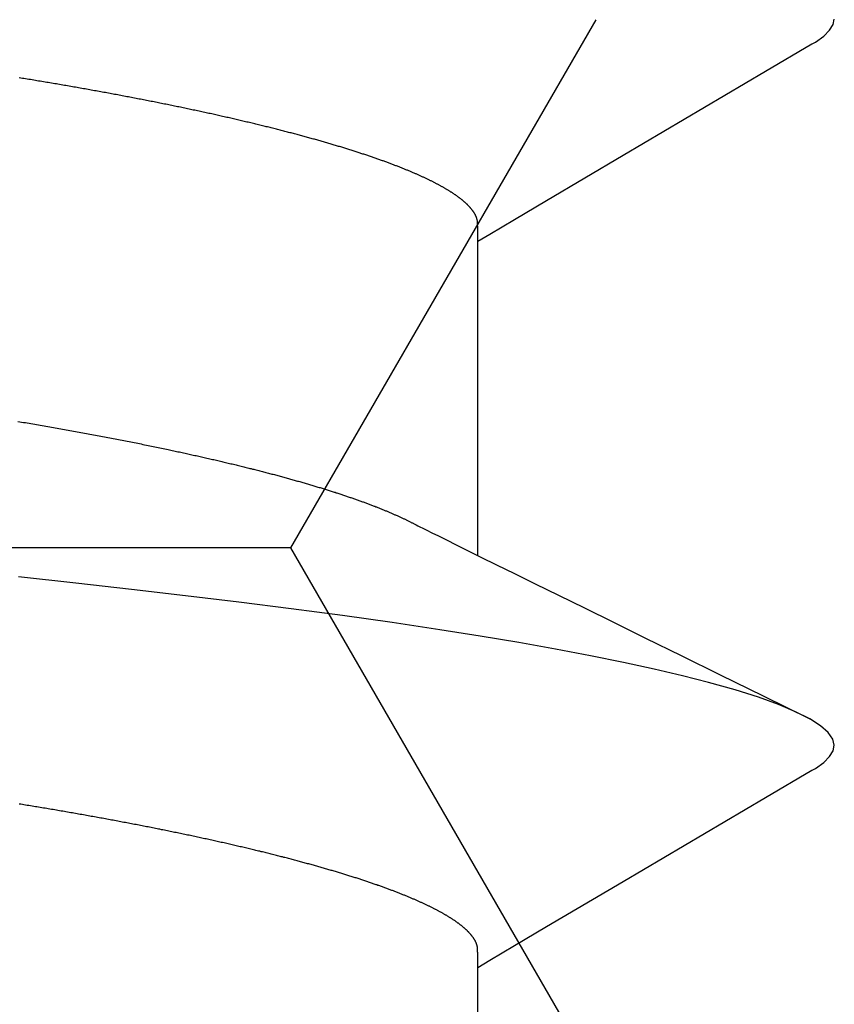
# Model space of a CAD drawing. Units: millimetres. Extents: x -3 to 1881, y -2333 to -50.
# Drawn here: x 26 to 28, y -2234 to -2232 of the extents above; entities that cross this region are included whole.
import ezdxf

# ---------------------------------------------------------------- set-up
doc = ezdxf.new("R2010")
doc.units = ezdxf.units.MM
doc.layers.add('CrossSectionsAccess', color=2, linetype='Continuous')
doc.layers.add('CrossSectionsProfils', color=7, linetype='Continuous')

# ---------------------------------------------------------------- blocks, each defined once
blk = doc.blocks.new('902_6605_5', base_point=(3953.5543, 1728.5588))
at = {"layer": 'CrossSectionsAccess', "color": 146, "true_color": 0x005f7f}
for p, q in [((3955.553, 1679.0512), (3955.553, 1678.4076)), ((3955.553, 1677.5627), (3955.553, 1676.9191))]:
    blk.add_line(p, q, dxfattribs=at)
at = {"layer": 'CrossSectionsAccess', "color": 146, "true_color": 0x005f7f, "flags": 128}
for points in [[(3955.553, 1678.4076), (3955.553, 1678.4076), (3955.5529, 1678.4029), (3955.5529, 1678.3986), (3955.5528, 1678.3946), (3955.5528, 1678.391), (3955.5527, 1678.3876), (3955.5527, 1678.3845), (3955.5526, 1678.3817), (3955.5525, 1678.3791), (3955.5525, 1678.3768), (3955.5524, 1678.3747), (3955.5523, 1678.3728), (3955.5522, 1678.3711), (3955.5522, 1678.3696), (3955.5521, 1678.3682), (3955.552, 1678.367), (3955.5519, 1678.3659), (3955.5518, 1678.365), (3955.5516, 1678.3641), (3955.5515, 1678.3633), (3955.5514, 1678.3626), (3955.5512, 1678.362), (3955.5511, 1678.3614), (3955.5509, 1678.3609), (3955.5508, 1678.3603), (3955.5506, 1678.3598), (3955.5504, 1678.3592), (3955.5502, 1678.3587), (3955.55, 1678.3581), (3955.5498, 1678.3576), (3955.5495, 1678.357), (3955.5493, 1678.3565), (3955.5491, 1678.3559), (3955.5488, 1678.3553), (3955.5485, 1678.3548), (3955.5483, 1678.3542), (3955.548, 1678.3537), (3955.5477, 1678.3531), (3955.5474, 1678.3526), (3955.5471, 1678.352), (3955.5468, 1678.3514), (3955.5464, 1678.3509), (3955.5461, 1678.3503), (3955.5458, 1678.3498), (3955.5454, 1678.3492), (3955.5451, 1678.3486), (3955.5447, 1678.3481), (3955.5443, 1678.3475), (3955.544, 1678.3469), (3955.5436, 1678.3464), (3955.5432, 1678.3458), (3955.5428, 1678.3452), (3955.5423, 1678.3447), (3955.5419, 1678.3441), (3955.5415, 1678.3435), (3955.5411, 1678.3429), (3955.5406, 1678.3424), (3955.5402, 1678.3418), (3955.5397, 1678.3412), (3955.5392, 1678.3406), (3955.5388, 1678.3401), (3955.5383, 1678.3395), (3955.5378, 1678.3389), (3955.5373, 1678.3383), (3955.5368, 1678.3378), (3955.5363, 1678.3372), (3955.5357, 1678.3366), (3955.5352, 1678.336), (3955.5347, 1678.3355), (3955.5341, 1678.3349), (3955.5336, 1678.3343), (3955.533, 1678.3337), (3955.5324, 1678.3331), (3955.5318, 1678.3325), (3955.5313, 1678.332), (3955.5307, 1678.3314), (3955.53, 1678.3308), (3955.5294, 1678.3302), (3955.5288, 1678.3296), (3955.5282, 1678.329), (3955.5275, 1678.3284), (3955.5269, 1678.3278), (3955.5262, 1678.3272), (3955.5255, 1678.3266), (3955.5249, 1678.3261), (3955.5242, 1678.3255), (3955.5235, 1678.3249), (3955.5228, 1678.3243), (3955.5221, 1678.3237), (3955.5214, 1678.3231), (3955.5206, 1678.3225), (3955.5199, 1678.3219), (3955.5192, 1678.3213), (3955.5184, 1678.3207), (3955.5177, 1678.3201), (3955.5169, 1678.3195), (3955.5161, 1678.3189), (3955.5161, 1678.3189), (3955.5153, 1678.3183), (3955.5145, 1678.3177), (3955.5137, 1678.3171), (3955.5129, 1678.3165), (3955.5121, 1678.3159), (3955.5113, 1678.3153), (3955.5104, 1678.3147), (3955.5096, 1678.3141), (3955.5087, 1678.3135), (3955.5079, 1678.3129), (3955.507, 1678.3123), (3955.5061, 1678.3117), (3955.5052, 1678.311), (3955.5043, 1678.3104), (3955.5034, 1678.3098), (3955.5025, 1678.3092), (3955.5016, 1678.3086), (3955.5007, 1678.308), (3955.4997, 1678.3074), (3955.4988, 1678.3068), (3955.4978, 1678.3062), (3955.4969, 1678.3056), (3955.4959, 1678.305), (3955.4949, 1678.3043), (3955.4939, 1678.3037), (3955.493, 1678.3031), (3955.492, 1678.3025), (3955.491, 1678.3019), (3955.49, 1678.3013), (3955.489, 1678.3007), (3955.4879, 1678.3001), (3955.4869, 1678.2995), (3955.4859, 1678.2989), (3955.4848, 1678.2983), (3955.4838, 1678.2977), (3955.4827, 1678.2971), (3955.4816, 1678.2964), (3955.4805, 1678.2958), (3955.4795, 1678.2952), (3955.4784, 1678.2946), (3955.4773, 1678.294), (3955.4762, 1678.2934), (3955.475, 1678.2928), (3955.4739, 1678.2922), (3955.4728, 1678.2916), (3955.4716, 1678.2909), (3955.4705, 1678.2903), (3955.4693, 1678.2897), (3955.4682, 1678.2891), (3955.467, 1678.2885), (3955.4658, 1678.2879), (3955.4646, 1678.2872), (3955.4634, 1678.2866), (3955.4622, 1678.286), (3955.461, 1678.2854), (3955.4597, 1678.2848), (3955.4585, 1678.2842), (3955.4573, 1678.2835), (3955.456, 1678.2829), (3955.4547, 1678.2823), (3955.4535, 1678.2817), (3955.4522, 1678.2811), (3955.4509, 1678.2804), (3955.4496, 1678.2798), (3955.4483, 1678.2792), (3955.447, 1678.2786), (3955.4457, 1678.278), (3955.4444, 1678.2773), (3955.4431, 1678.2767), (3955.4417, 1678.2761), (3955.4404, 1678.2755), (3955.439, 1678.2748), (3955.439, 1678.2748), (3955.4377, 1678.2742), (3955.4363, 1678.2736), (3955.4349, 1678.273), (3955.4335, 1678.2723), (3955.4321, 1678.2717), (3955.4307, 1678.2711), (3955.4293, 1678.2705), (3955.4279, 1678.2698), (3955.4264, 1678.2692), (3955.425, 1678.2686), (3955.4235, 1678.2679), (3955.4221, 1678.2673), (3955.4206, 1678.2667), (3955.4192, 1678.2661), (3955.4177, 1678.2654), (3955.4162, 1678.2648), (3955.4147, 1678.2642), (3955.4132, 1678.2635), (3955.4117, 1678.2629), (3955.4102, 1678.2623), (3955.4086, 1678.2616), (3955.4071, 1678.261), (3955.4056, 1678.2604), (3955.404, 1678.2598), (3955.404, 1678.2598), (3955.4025, 1678.2591), (3955.4009, 1678.2585), (3955.3993, 1678.2579), (3955.3977, 1678.2572), (3955.3961, 1678.2566), (3955.3945, 1678.256), (3955.3929, 1678.2553), (3955.3913, 1678.2547), (3955.3897, 1678.2541), (3955.3881, 1678.2534), (3955.3864, 1678.2528), (3955.3848, 1678.2521), (3955.3831, 1678.2515), (3955.3815, 1678.2509), (3955.3798, 1678.2502), (3955.3781, 1678.2496), (3955.3764, 1678.249), (3955.3747, 1678.2483), (3955.373, 1678.2477), (3955.3713, 1678.2471), (3955.3696, 1678.2464), (3955.3679, 1678.2458), (3955.3661, 1678.2452), (3955.3644, 1678.2445), (3955.3644, 1678.2445), (3955.3626, 1678.2439), (3955.3608, 1678.2432), (3955.359, 1678.2426), (3955.3572, 1678.2419), (3955.3554, 1678.2413), (3955.3536, 1678.2406), (3955.3517, 1678.24), (3955.3499, 1678.2393), (3955.348, 1678.2387), (3955.3462, 1678.238), (3955.3443, 1678.2374), (3955.3424, 1678.2367), (3955.3406, 1678.2361), (3955.3387, 1678.2354), (3955.3368, 1678.2347), (3955.3349, 1678.2341), (3955.3329, 1678.2334), (3955.331, 1678.2328), (3955.3291, 1678.2321), (3955.3272, 1678.2315), (3955.3252, 1678.2308), (3955.3233, 1678.2302), (3955.3213, 1678.2295), (3955.3193, 1678.2289), (3955.3193, 1678.2289), (3955.3174, 1678.2282), (3955.3154, 1678.2276), (3955.3134, 1678.2269), (3955.3114, 1678.2263), (3955.3094, 1678.2256), (3955.3073, 1678.225), (3955.3053, 1678.2243), (3955.3033, 1678.2236), (3955.3013, 1678.223), (3955.2992, 1678.2223), (3955.2971, 1678.2217), (3955.2951, 1678.221), (3955.293, 1678.2204), (3955.2909, 1678.2197), (3955.2888, 1678.2191), (3955.2868, 1678.2184), (3955.2846, 1678.2178), (3955.2825, 1678.2171), (3955.2804, 1678.2165), (3955.2783, 1678.2158), (3955.2762, 1678.2151), (3955.274, 1678.2145), (3955.2719, 1678.2138), (3955.2697, 1678.2132), (3955.2676, 1678.2125), (3955.2654, 1678.2119), (3955.2632, 1678.2112), (3955.261, 1678.2106), (3955.2588, 1678.2099), (3955.2566, 1678.2093), (3955.2544, 1678.2086), (3955.2522, 1678.208), (3955.25, 1678.2073), (3955.2478, 1678.2067), (3955.2455, 1678.206), (3955.2433, 1678.2053), (3955.241, 1678.2047), (3955.2388, 1678.204), (3955.2365, 1678.2034), (3955.2342, 1678.2027), (3955.2319, 1678.2021), (3955.2296, 1678.2014), (3955.2273, 1678.2008), (3955.225, 1678.2001), (3955.2227, 1678.1995), (3955.2204, 1678.1988), (3955.2181, 1678.1982), (3955.2158, 1678.1975), (3955.2158, 1678.1975), (3955.2134, 1678.1969), (3955.2111, 1678.1962), (3955.2087, 1678.1956), (3955.2064, 1678.1949), (3955.204, 1678.1943), (3955.2016, 1678.1936), (3955.1992, 1678.193), (3955.1968, 1678.1923), (3955.1944, 1678.1917), (3955.192, 1678.191), (3955.1896, 1678.1904), (3955.1872, 1678.1897), (3955.1848, 1678.1891), (3955.1824, 1678.1884), (3955.1799, 1678.1878), (3955.1775, 1678.1871), (3955.175, 1678.1865), (3955.1726, 1678.1858), (3955.1701, 1678.1852), (3955.1676, 1678.1845), (3955.1651, 1678.1839), (3955.1626, 1678.1832), (3955.1601, 1678.1826), (3955.1576, 1678.1819), (3955.1551, 1678.1813), (3955.1526, 1678.1806), (3955.1501, 1678.18), (3955.1476, 1678.1793), (3955.1451, 1678.1787), (3955.1425, 1678.1781), (3955.14, 1678.1774), (3955.1374, 1678.1768), (3955.1349, 1678.1761), (3955.1323, 1678.1755), (3955.1297, 1678.1748), (3955.1271, 1678.1742), (3955.1246, 1678.1735), (3955.122, 1678.1729), (3955.1194, 1678.1723), (3955.1168, 1678.1716), (3955.1141, 1678.171), (3955.1115, 1678.1703), (3955.1089, 1678.1697), (3955.1063, 1678.169), (3955.1036, 1678.1684), (3955.101, 1678.1678), (3955.0983, 1678.1671), (3955.0957, 1678.1665), (3955.093, 1678.1658), (3955.0903, 1678.1652), (3955.0877, 1678.1646), (3955.085, 1678.1639), (3955.0823, 1678.1633), (3955.0796, 1678.1626), (3955.0769, 1678.162), (3955.0742, 1678.1614), (3955.0715, 1678.1607), (3955.0688, 1678.1601), (3955.0661, 1678.1595), (3955.0633, 1678.1588), (3955.0606, 1678.1582), (3955.0578, 1678.1576), (3955.0551, 1678.1569), (3955.0523, 1678.1563), (3955.0496, 1678.1556), (3955.0468, 1678.155), (3955.044, 1678.1544), (3955.0412, 1678.1537), (3955.0385, 1678.1531), (3955.0357, 1678.1525), (3955.0329, 1678.1518), (3955.03, 1678.1512), (3955.0272, 1678.1506), (3955.0244, 1678.15), (3955.0216, 1678.1493), (3955.0188, 1678.1487), (3955.016, 1678.1481), (3955.0132, 1678.1474), (3955.0103, 1678.1468), (3955.0075, 1678.1462), (3955.0046, 1678.1456), (3955.0018, 1678.1449), (3954.9989, 1678.1443), (3954.996, 1678.1437), (3954.9932, 1678.1431), (3954.9903, 1678.1424), (3954.9874, 1678.1418), (3954.9845, 1678.1412), (3954.9816, 1678.1406), (3954.9787, 1678.1399), (3954.9758, 1678.1393), (3954.9729, 1678.1387), (3954.9699, 1678.1381), (3954.967, 1678.1374), (3954.9641, 1678.1368), (3954.9611, 1678.1362), (3954.9582, 1678.1356), (3954.9553, 1678.135), (3954.9523, 1678.1344), (3954.9494, 1678.1337), (3954.9465, 1678.1331), (3954.9435, 1678.1325), (3954.9405, 1678.1319), (3954.9376, 1678.1313), (3954.9346, 1678.1307), (3954.9316, 1678.1301), (3954.9287, 1678.1294), (3954.9257, 1678.1288), (3954.9227, 1678.1282), (3954.9197, 1678.1276), (3954.9167, 1678.127), (3954.9137, 1678.1264), (3954.9106, 1678.1258), (3954.9076, 1678.1252), (3954.9046, 1678.1246), (3954.9016, 1678.1239), (3954.8985, 1678.1233), (3954.8955, 1678.1227), (3954.8924, 1678.1221), (3954.8894, 1678.1215), (3954.8863, 1678.1209), (3954.8833, 1678.1203), (3954.8802, 1678.1197), (3954.8772, 1678.1191), (3954.8741, 1678.1185), (3954.8711, 1678.1179), (3954.868, 1678.1173), (3954.8649, 1678.1167), (3954.8618, 1678.1161), (3954.8587, 1678.1155), (3954.8557, 1678.1149), (3954.8526, 1678.1143), (3954.8495, 1678.1137), (3954.8463, 1678.1131), (3954.8432, 1678.1125), (3954.8401, 1678.1119), (3954.837, 1678.1113), (3954.8339, 1678.1107), (3954.8307, 1678.1101), (3954.8276, 1678.1096), (3954.8244, 1678.109), (3954.8213, 1678.1084), (3954.8181, 1678.1078), (3954.815, 1678.1072), (3954.8118, 1678.1066), (3954.8087, 1678.106), (3954.8055, 1678.1054), (3954.8024, 1678.1048), (3954.7992, 1678.1043), (3954.7961, 1678.1037), (3954.7929, 1678.1031), (3954.7897, 1678.1025), (3954.7865, 1678.1019), (3954.7833, 1678.1013), (3954.7802, 1678.1008), (3954.777, 1678.1002), (3954.7738, 1678.0996), (3954.7706, 1678.099), (3954.7673, 1678.0984), (3954.7641, 1678.0979), (3954.7609, 1678.0973), (3954.7577, 1678.0967), (3954.7545, 1678.0961), (3954.7512, 1678.0955), (3954.748, 1678.095), (3954.7447, 1678.0944), (3954.7415, 1678.0938), (3954.7382, 1678.0932), (3954.7382, 1678.0932), (3954.735, 1678.0927), (3954.7318, 1678.0921), (3954.7285, 1678.0915), (3954.7253, 1678.091), (3954.7221, 1678.0904), (3954.7188, 1678.0898), (3954.7156, 1678.0893), (3954.7123, 1678.0887), (3954.709, 1678.0881), (3954.7058, 1678.0876), (3954.7025, 1678.087), (3954.6992, 1678.0864), (3954.6959, 1678.0859), (3954.6926, 1678.0853), (3954.6894, 1678.0848), (3954.6861, 1678.0842), (3954.6828, 1678.0836), (3954.6795, 1678.0831), (3954.6761, 1678.0825), (3954.6728, 1678.082), (3954.6695, 1678.0814), (3954.6662, 1678.0808), (3954.6629, 1678.0803), (3954.6595, 1678.0797), (3954.6562, 1678.0792), (3954.6529, 1678.0786), (3954.6496, 1678.0781), (3954.6463, 1678.0775), (3954.643, 1678.077), (3954.6397, 1678.0764), (3954.6364, 1678.0759), (3954.633, 1678.0753), (3954.6297, 1678.0748), (3954.6264, 1678.0742), (3954.623, 1678.0737), (3954.6197, 1678.0732), (3954.6163, 1678.0726), (3954.613, 1678.0721)], [(3956.2372, 1678.0034), (3956.1421, 1678.0593), (3955.8505, 1678.2312), (3955.6936, 1678.324), (3955.6279, 1678.363), (3955.5775, 1678.393), (3955.553, 1678.4076)], [(3956.2366, 1678.0035), (3956.2445, 1677.9989), (3956.2616, 1677.9866), (3956.2736, 1677.9746), (3956.2808, 1677.963), (3956.2831, 1677.9517), (3956.2801, 1677.9388), (3956.2708, 1677.9254), (3956.255, 1677.9116), (3956.2327, 1677.8974), (3956.2038, 1677.8828), (3956.1689, 1677.8682), (3956.1275, 1677.8533), (3956.0797, 1677.8382), (3956.0256, 1677.823), (3955.9721, 1677.8093), (3955.9139, 1677.7956), (3955.851, 1677.7819), (3955.7837, 1677.7682), (3955.7122, 1677.7546), (3955.6368, 1677.7411), (3955.5576, 1677.7278), (3955.475, 1677.7147), (3955.3771, 1677.7), (3955.2755, 1677.6857), (3955.1707, 1677.6717), (3955.0633, 1677.6582), (3954.9536, 1677.6451), (3954.8435, 1677.6326), (3954.7295, 1677.6196), (3954.6116, 1677.6062)], [(3954.6103, 1677.2879), (3954.6142, 1677.2885), (3954.618, 1677.2891), (3954.6219, 1677.2898), (3954.6258, 1677.2904), (3954.6296, 1677.2911), (3954.6335, 1677.2917), (3954.6373, 1677.2924), (3954.6411, 1677.293), (3954.6449, 1677.2937), (3954.6488, 1677.2944), (3954.6526, 1677.295), (3954.6564, 1677.2957), (3954.6603, 1677.2963), (3954.6641, 1677.297), (3954.668, 1677.2977), (3954.6718, 1677.2983), (3954.6756, 1677.299), (3954.6794, 1677.2997), (3954.6832, 1677.3003), (3954.6871, 1677.301), (3954.6908, 1677.3017), (3954.6946, 1677.3023), (3954.6984, 1677.303), (3954.7022, 1677.3037), (3954.706, 1677.3044), (3954.7097, 1677.305), (3954.7135, 1677.3057), (3954.7172, 1677.3064), (3954.721, 1677.307), (3954.7247, 1677.3077), (3954.7285, 1677.3084), (3954.7322, 1677.3091), (3954.7359, 1677.3097), (3954.7396, 1677.3104), (3954.7433, 1677.3111), (3954.747, 1677.3118), (3954.7508, 1677.3125), (3954.7545, 1677.3132), (3954.7582, 1677.3139), (3954.7619, 1677.3145), (3954.7656, 1677.3152), (3954.7693, 1677.3159), (3954.773, 1677.3166), (3954.7767, 1677.3173), (3954.7804, 1677.318), (3954.784, 1677.3187), (3954.7877, 1677.3194), (3954.7913, 1677.3201), (3954.795, 1677.3208), (3954.7986, 1677.3215), (3954.8023, 1677.3222), (3954.8059, 1677.3229), (3954.8095, 1677.3236), (3954.8131, 1677.3243), (3954.8167, 1677.325), (3954.8203, 1677.3257), (3954.8239, 1677.3264), (3954.8275, 1677.3271), (3954.831, 1677.3278), (3954.8346, 1677.3285), (3954.8382, 1677.3292), (3954.8418, 1677.3299), (3954.8454, 1677.3306), (3954.8489, 1677.3313), (3954.8525, 1677.332), (3954.856, 1677.3327), (3954.8596, 1677.3334), (3954.8631, 1677.3341), (3954.8667, 1677.3349), (3954.8702, 1677.3356), (3954.8737, 1677.3363), (3954.8772, 1677.337), (3954.8807, 1677.3377), (3954.8842, 1677.3384), (3954.8877, 1677.3391), (3954.8911, 1677.3399), (3954.8946, 1677.3406), (3954.898, 1677.3413), (3954.9015, 1677.342), (3954.9049, 1677.3427), (3954.9084, 1677.3434), (3954.9118, 1677.3442), (3954.9152, 1677.3449), (3954.9181, 1677.3455), (3954.9211, 1677.3461), (3954.924, 1677.3467), (3954.9269, 1677.3474), (3954.9298, 1677.348), (3954.9327, 1677.3486), (3954.9356, 1677.3492), (3954.9385, 1677.3499), (3954.9414, 1677.3505), (3954.9443, 1677.3511), (3954.9472, 1677.3517), (3954.95, 1677.3524), (3954.9529, 1677.353), (3954.9558, 1677.3536), (3954.9586, 1677.3542), (3954.9614, 1677.3549), (3954.9643, 1677.3555), (3954.9671, 1677.3561), (3954.9699, 1677.3567), (3954.9728, 1677.3574), (3954.9756, 1677.358), (3954.9784, 1677.3586), (3954.9812, 1677.3592), (3954.984, 1677.3599), (3954.9868, 1677.3605), (3954.9896, 1677.3611), (3954.9924, 1677.3618), (3954.9951, 1677.3624), (3954.9979, 1677.363), (3955.0007, 1677.3637), (3955.0035, 1677.3643), (3955.0062, 1677.3649), (3955.009, 1677.3656), (3955.0117, 1677.3662), (3955.0144, 1677.3668), (3955.0172, 1677.3675), (3955.0199, 1677.3681), (3955.0226, 1677.3687), (3955.0253, 1677.3694), (3955.028, 1677.37), (3955.0307, 1677.3706), (3955.0334, 1677.3713), (3955.0361, 1677.3719), (3955.0388, 1677.3725), (3955.0415, 1677.3732), (3955.0441, 1677.3738), (3955.0468, 1677.3745), (3955.0494, 1677.3751), (3955.0494, 1677.3751), (3955.0521, 1677.3757), (3955.0548, 1677.3764), (3955.0574, 1677.377), (3955.06, 1677.3777), (3955.0627, 1677.3783), (3955.0653, 1677.3789), (3955.0679, 1677.3796), (3955.0705, 1677.3802), (3955.0731, 1677.3809), (3955.0757, 1677.3815), (3955.0783, 1677.3821), (3955.0809, 1677.3828), (3955.0835, 1677.3834), (3955.086, 1677.3841), (3955.0886, 1677.3847), (3955.0911, 1677.3854), (3955.0937, 1677.386), (3955.0962, 1677.3866), (3955.0988, 1677.3873), (3955.1013, 1677.3879), (3955.1038, 1677.3886), (3955.1063, 1677.3892), (3955.1088, 1677.3899), (3955.1113, 1677.3905), (3955.1138, 1677.3912), (3955.1163, 1677.3918), (3955.1188, 1677.3925), (3955.1213, 1677.3931), (3955.1238, 1677.3937), (3955.1262, 1677.3944), (3955.1287, 1677.395), (3955.1311, 1677.3957), (3955.1336, 1677.3963), (3955.136, 1677.397), (3955.1384, 1677.3976), (3955.1408, 1677.3983), (3955.1433, 1677.3989), (3955.1457, 1677.3996), (3955.1481, 1677.4002), (3955.1505, 1677.4009), (3955.1528, 1677.4015), (3955.1552, 1677.4022), (3955.1576, 1677.4028), (3955.16, 1677.4035), (3955.1623, 1677.4041), (3955.1647, 1677.4048), (3955.167, 1677.4054), (3955.1693, 1677.4061), (3955.1717, 1677.4067), (3955.174, 1677.4074), (3955.1763, 1677.408), (3955.1786, 1677.4087), (3955.1809, 1677.4093), (3955.1832, 1677.41), (3955.1855, 1677.4106), (3955.1878, 1677.4113), (3955.19, 1677.4119), (3955.1923, 1677.4126), (3955.1946, 1677.4132), (3955.1968, 1677.4139), (3955.1991, 1677.4145), (3955.2013, 1677.4152), (3955.2035, 1677.4158), (3955.2057, 1677.4165), (3955.208, 1677.4171), (3955.2102, 1677.4178), (3955.2124, 1677.4184), (3955.2145, 1677.4191), (3955.2167, 1677.4197), (3955.2189, 1677.4204), (3955.2211, 1677.421), (3955.2232, 1677.4217), (3955.2253, 1677.4223), (3955.2275, 1677.423), (3955.2296, 1677.4236), (3955.2316, 1677.4243), (3955.2337, 1677.4249), (3955.2358, 1677.4255), (3955.2379, 1677.4262), (3955.2399, 1677.4268), (3955.242, 1677.4275), (3955.244, 1677.4281), (3955.2461, 1677.4287), (3955.2481, 1677.4294), (3955.2501, 1677.43), (3955.2522, 1677.4307), (3955.2542, 1677.4313), (3955.2562, 1677.432), (3955.2582, 1677.4326), (3955.2602, 1677.4332), (3955.2621, 1677.4339), (3955.2641, 1677.4345), (3955.2661, 1677.4352), (3955.268, 1677.4358), (3955.27, 1677.4364), (3955.2719, 1677.4371), (3955.2719, 1677.4371), (3955.2739, 1677.4377), (3955.2758, 1677.4384), (3955.2777, 1677.439), (3955.2796, 1677.4396), (3955.2815, 1677.4403), (3955.2834, 1677.4409), (3955.2853, 1677.4416), (3955.2872, 1677.4422), (3955.2891, 1677.4428), (3955.291, 1677.4435), (3955.2928, 1677.4441), (3955.2947, 1677.4447), (3955.2965, 1677.4454), (3955.2983, 1677.446), (3955.3002, 1677.4467), (3955.302, 1677.4473), (3955.3038, 1677.4479), (3955.3056, 1677.4486), (3955.3074, 1677.4492), (3955.3092, 1677.4499), (3955.311, 1677.4505), (3955.3128, 1677.4511), (3955.3145, 1677.4518), (3955.3163, 1677.4524), (3955.318, 1677.453), (3955.3198, 1677.4537), (3955.3215, 1677.4543), (3955.3232, 1677.455), (3955.325, 1677.4556), (3955.3267, 1677.4562), (3955.3284, 1677.4569), (3955.3301, 1677.4575), (3955.3318, 1677.4581), (3955.3334, 1677.4588), (3955.3351, 1677.4594), (3955.3368, 1677.46), (3955.3384, 1677.4607), (3955.3401, 1677.4613), (3955.3417, 1677.4619), (3955.3434, 1677.4626), (3955.345, 1677.4632), (3955.3466, 1677.4639), (3955.3482, 1677.4645), (3955.3498, 1677.4651), (3955.3514, 1677.4658), (3955.353, 1677.4664), (3955.3546, 1677.467), (3955.3561, 1677.4677), (3955.3577, 1677.4683), (3955.3593, 1677.4689), (3955.3608, 1677.4695), (3955.3623, 1677.4702), (3955.3639, 1677.4708), (3955.3654, 1677.4714), (3955.3669, 1677.4721), (3955.3684, 1677.4727), (3955.3699, 1677.4733), (3955.3714, 1677.474), (3955.3728, 1677.4746), (3955.3743, 1677.4752), (3955.3758, 1677.4758), (3955.3772, 1677.4765), (3955.3787, 1677.4771), (3955.3801, 1677.4777), (3955.3816, 1677.4784), (3955.383, 1677.479), (3955.3844, 1677.4796), (3955.3858, 1677.4802), (3955.3872, 1677.4809), (3955.3886, 1677.4815), (3955.39, 1677.4821), (3955.3914, 1677.4827), (3955.3914, 1677.4827), (3955.3928, 1677.4834), (3955.3942, 1677.484), (3955.3956, 1677.4847), (3955.3969, 1677.4853), (3955.3983, 1677.4859), (3955.3997, 1677.4866), (3955.401, 1677.4872), (3955.4024, 1677.4878), (3955.4037, 1677.4885), (3955.405, 1677.4891), (3955.4063, 1677.4897), (3955.4076, 1677.4904), (3955.4089, 1677.491), (3955.4102, 1677.4916), (3955.4115, 1677.4923), (3955.4128, 1677.4929), (3955.414, 1677.4935), (3955.4153, 1677.4942), (3955.4165, 1677.4948), (3955.4177, 1677.4954), (3955.419, 1677.496), (3955.4202, 1677.4967), (3955.4213, 1677.4973), (3955.4225, 1677.4979), (3955.4225, 1677.4979), (3955.4235, 1677.4984), (3955.4248, 1677.4991), (3955.4267, 1677.5001), (3955.4297, 1677.5017), (3955.4341, 1677.5038), (3955.4401, 1677.5069), (3955.4482, 1677.5109), (3955.4588, 1677.5161), (3955.472, 1677.5227), (3955.4883, 1677.5308), (3955.5081, 1677.5406), (3955.5316, 1677.5522), (3955.5592, 1677.5658), (3955.5913, 1677.5816), (3955.6282, 1677.5998), (3955.6703, 1677.6205), (3955.7178, 1677.644), (3955.7711, 1677.6702), (3955.8306, 1677.6995), (3955.8966, 1677.732), (3955.9695, 1677.7679), (3956.0496, 1677.8073), (3956.1372, 1677.8504), (3956.2327, 1677.8974), (3956.2327, 1677.8974)], [(3955.553, 1676.9191), (3955.553, 1676.9191), (3955.5529, 1676.9145), (3955.5529, 1676.9102), (3955.5528, 1676.9062), (3955.5528, 1676.9025), (3955.5527, 1676.8991), (3955.5527, 1676.896), (3955.5526, 1676.8932), (3955.5525, 1676.8907), (3955.5525, 1676.8883), (3955.5524, 1676.8862), (3955.5523, 1676.8843), (3955.5522, 1676.8826), (3955.5522, 1676.8811), (3955.5521, 1676.8797), (3955.552, 1676.8785), (3955.5519, 1676.8775), (3955.5518, 1676.8765), (3955.5516, 1676.8756), (3955.5515, 1676.8749), (3955.5514, 1676.8742), (3955.5512, 1676.8736), (3955.5511, 1676.873), (3955.5509, 1676.8724), (3955.5508, 1676.8719), (3955.5506, 1676.8713), (3955.5504, 1676.8708), (3955.5502, 1676.8702), (3955.55, 1676.8697), (3955.5498, 1676.8691), (3955.5495, 1676.8686), (3955.5493, 1676.868), (3955.5491, 1676.8674), (3955.5488, 1676.8669), (3955.5485, 1676.8663), (3955.5483, 1676.8658), (3955.548, 1676.8652), (3955.5477, 1676.8647), (3955.5474, 1676.8641), (3955.5471, 1676.8635), (3955.5468, 1676.863), (3955.5464, 1676.8624), (3955.5461, 1676.8619), (3955.5458, 1676.8613), (3955.5454, 1676.8607), (3955.5451, 1676.8602), (3955.5447, 1676.8596), (3955.5443, 1676.8591), (3955.544, 1676.8585), (3955.5436, 1676.8579), (3955.5432, 1676.8573), (3955.5428, 1676.8568), (3955.5423, 1676.8562), (3955.5419, 1676.8556), (3955.5415, 1676.8551), (3955.5411, 1676.8545), (3955.5406, 1676.8539), (3955.5402, 1676.8533), (3955.5397, 1676.8528), (3955.5392, 1676.8522), (3955.5388, 1676.8516), (3955.5383, 1676.851), (3955.5378, 1676.8505), (3955.5373, 1676.8499), (3955.5368, 1676.8493), (3955.5363, 1676.8487), (3955.5357, 1676.8482), (3955.5352, 1676.8476), (3955.5347, 1676.847), (3955.5341, 1676.8464), (3955.5336, 1676.8458), (3955.533, 1676.8453), (3955.5324, 1676.8447), (3955.5318, 1676.8441), (3955.5313, 1676.8435), (3955.5307, 1676.8429), (3955.53, 1676.8423), (3955.5294, 1676.8417), (3955.5288, 1676.8411), (3955.5282, 1676.8406), (3955.5275, 1676.84), (3955.5269, 1676.8394), (3955.5262, 1676.8388), (3955.5255, 1676.8382), (3955.5249, 1676.8376), (3955.5242, 1676.837), (3955.5235, 1676.8364), (3955.5228, 1676.8358), (3955.5221, 1676.8352), (3955.5214, 1676.8346), (3955.5206, 1676.834), (3955.5199, 1676.8334), (3955.5192, 1676.8328), (3955.5184, 1676.8322), (3955.5177, 1676.8317), (3955.5169, 1676.8311), (3955.5161, 1676.8305), (3955.5161, 1676.8305), (3955.5153, 1676.8299), (3955.5145, 1676.8293), (3955.5137, 1676.8286), (3955.5129, 1676.828), (3955.5121, 1676.8274), (3955.5113, 1676.8268), (3955.5104, 1676.8262), (3955.5096, 1676.8256), (3955.5087, 1676.825), (3955.5079, 1676.8244), (3955.507, 1676.8238), (3955.5061, 1676.8232), (3955.5052, 1676.8226), (3955.5043, 1676.822), (3955.5034, 1676.8214), (3955.5025, 1676.8208), (3955.5016, 1676.8202), (3955.5007, 1676.8195), (3955.4997, 1676.8189), (3955.4988, 1676.8183), (3955.4978, 1676.8177), (3955.4969, 1676.8171), (3955.4959, 1676.8165), (3955.4949, 1676.8159), (3955.4939, 1676.8153), (3955.493, 1676.8147), (3955.492, 1676.8141), (3955.491, 1676.8135), (3955.49, 1676.8129), (3955.489, 1676.8122), (3955.4879, 1676.8116), (3955.4869, 1676.811), (3955.4859, 1676.8104), (3955.4848, 1676.8098), (3955.4838, 1676.8092), (3955.4827, 1676.8086), (3955.4816, 1676.808), (3955.4805, 1676.8074), (3955.4795, 1676.8068), (3955.4784, 1676.8062), (3955.4773, 1676.8055), (3955.4762, 1676.8049), (3955.475, 1676.8043), (3955.4739, 1676.8037), (3955.4728, 1676.8031), (3955.4716, 1676.8025), (3955.4705, 1676.8019), (3955.4693, 1676.8013), (3955.4682, 1676.8006), (3955.467, 1676.8), (3955.4658, 1676.7994), (3955.4646, 1676.7988), (3955.4634, 1676.7982), (3955.4622, 1676.7976), (3955.461, 1676.7969), (3955.4597, 1676.7963), (3955.4585, 1676.7957), (3955.4573, 1676.7951), (3955.456, 1676.7945), (3955.4547, 1676.7938), (3955.4535, 1676.7932), (3955.4522, 1676.7926), (3955.4509, 1676.792), (3955.4496, 1676.7914), (3955.4483, 1676.7907), (3955.447, 1676.7901), (3955.4457, 1676.7895), (3955.4444, 1676.7889), (3955.4431, 1676.7882), (3955.4417, 1676.7876), (3955.4404, 1676.787), (3955.439, 1676.7864), (3955.439, 1676.7864), (3955.4377, 1676.7858), (3955.4363, 1676.7851), (3955.4349, 1676.7845), (3955.4335, 1676.7839), (3955.4321, 1676.7832), (3955.4307, 1676.7826), (3955.4293, 1676.782), (3955.4279, 1676.7814), (3955.4264, 1676.7807), (3955.425, 1676.7801), (3955.4235, 1676.7795), (3955.4221, 1676.7789), (3955.4206, 1676.7782), (3955.4192, 1676.7776), (3955.4177, 1676.777), (3955.4162, 1676.7763), (3955.4147, 1676.7757), (3955.4132, 1676.7751), (3955.4117, 1676.7745), (3955.4102, 1676.7738), (3955.4086, 1676.7732), (3955.4071, 1676.7726), (3955.4056, 1676.7719), (3955.404, 1676.7713), (3955.404, 1676.7713), (3955.4025, 1676.7707), (3955.4009, 1676.77), (3955.3993, 1676.7694), (3955.3977, 1676.7688), (3955.3961, 1676.7681), (3955.3945, 1676.7675), (3955.3929, 1676.7669), (3955.3913, 1676.7662), (3955.3897, 1676.7656), (3955.3881, 1676.765), (3955.3864, 1676.7643), (3955.3848, 1676.7637), (3955.3831, 1676.7631), (3955.3815, 1676.7624), (3955.3798, 1676.7618), (3955.3781, 1676.7612), (3955.3764, 1676.7605), (3955.3747, 1676.7599), (3955.373, 1676.7592), (3955.3713, 1676.7586), (3955.3696, 1676.758), (3955.3679, 1676.7573), (3955.3661, 1676.7567), (3955.3644, 1676.7561), (3955.3644, 1676.7561), (3955.3626, 1676.7554), (3955.3608, 1676.7548), (3955.359, 1676.7541), (3955.3572, 1676.7535), (3955.3554, 1676.7528), (3955.3536, 1676.7522), (3955.3517, 1676.7515), (3955.3499, 1676.7509), (3955.348, 1676.7502), (3955.3462, 1676.7496), (3955.3443, 1676.7489), (3955.3424, 1676.7482), (3955.3406, 1676.7476), (3955.3387, 1676.7469), (3955.3368, 1676.7463), (3955.3349, 1676.7456), (3955.3329, 1676.745), (3955.331, 1676.7443), (3955.3291, 1676.7437), (3955.3272, 1676.743), (3955.3252, 1676.7424), (3955.3233, 1676.7417), (3955.3213, 1676.7411), (3955.3193, 1676.7404), (3955.3193, 1676.7404), (3955.3174, 1676.7398), (3955.3154, 1676.7391), (3955.3134, 1676.7385), (3955.3114, 1676.7378), (3955.3094, 1676.7372), (3955.3073, 1676.7365), (3955.3053, 1676.7358), (3955.3033, 1676.7352), (3955.3013, 1676.7345), (3955.2992, 1676.7339), (3955.2971, 1676.7332), (3955.2951, 1676.7326), (3955.293, 1676.7319), (3955.2909, 1676.7313), (3955.2888, 1676.7306), (3955.2868, 1676.73), (3955.2846, 1676.7293), (3955.2825, 1676.7287), (3955.2804, 1676.728), (3955.2783, 1676.7273), (3955.2762, 1676.7267), (3955.274, 1676.726), (3955.2719, 1676.7254), (3955.2697, 1676.7247), (3955.2676, 1676.7241), (3955.2654, 1676.7234), (3955.2632, 1676.7228), (3955.261, 1676.7221), (3955.2588, 1676.7215), (3955.2566, 1676.7208), (3955.2544, 1676.7202), (3955.2522, 1676.7195), (3955.25, 1676.7189), (3955.2478, 1676.7182), (3955.2455, 1676.7175), (3955.2433, 1676.7169), (3955.241, 1676.7162), (3955.2388, 1676.7156), (3955.2365, 1676.7149), (3955.2342, 1676.7143), (3955.2319, 1676.7136), (3955.2296, 1676.713), (3955.2273, 1676.7123), (3955.225, 1676.7117), (3955.2227, 1676.711), (3955.2204, 1676.7104), (3955.2181, 1676.7097), (3955.2158, 1676.7091), (3955.2158, 1676.7091), (3955.2134, 1676.7084), (3955.2111, 1676.7078), (3955.2087, 1676.7071), (3955.2064, 1676.7065), (3955.204, 1676.7058), (3955.2016, 1676.7052), (3955.1992, 1676.7045), (3955.1968, 1676.7039), (3955.1944, 1676.7032), (3955.192, 1676.7026), (3955.1896, 1676.7019), (3955.1872, 1676.7013), (3955.1848, 1676.7006), (3955.1824, 1676.7), (3955.1799, 1676.6993), (3955.1775, 1676.6987), (3955.175, 1676.698), (3955.1726, 1676.6974), (3955.1701, 1676.6967), (3955.1676, 1676.6961), (3955.1651, 1676.6954), (3955.1626, 1676.6948), (3955.1601, 1676.6941), (3955.1576, 1676.6935), (3955.1551, 1676.6928), (3955.1526, 1676.6922), (3955.1501, 1676.6915), (3955.1476, 1676.6909), (3955.1451, 1676.6902), (3955.1425, 1676.6896), (3955.14, 1676.689), (3955.1374, 1676.6883), (3955.1349, 1676.6877), (3955.1323, 1676.687), (3955.1297, 1676.6864), (3955.1271, 1676.6857), (3955.1246, 1676.6851), (3955.122, 1676.6844), (3955.1194, 1676.6838), (3955.1168, 1676.6832), (3955.1141, 1676.6825), (3955.1115, 1676.6819), (3955.1089, 1676.6812), (3955.1063, 1676.6806), (3955.1036, 1676.6799), (3955.101, 1676.6793), (3955.0983, 1676.6787), (3955.0957, 1676.678), (3955.093, 1676.6774), (3955.0903, 1676.6767), (3955.0877, 1676.6761), (3955.085, 1676.6755), (3955.0823, 1676.6748), (3955.0796, 1676.6742), (3955.0769, 1676.6736), (3955.0742, 1676.6729), (3955.0715, 1676.6723), (3955.0688, 1676.6716), (3955.0661, 1676.671), (3955.0633, 1676.6704), (3955.0606, 1676.6697), (3955.0578, 1676.6691), (3955.0551, 1676.6685), (3955.0523, 1676.6678), (3955.0496, 1676.6672), (3955.0468, 1676.6666), (3955.044, 1676.6659), (3955.0412, 1676.6653), (3955.0385, 1676.6647), (3955.0357, 1676.664), (3955.0329, 1676.6634), (3955.03, 1676.6628), (3955.0272, 1676.6621), (3955.0244, 1676.6615), (3955.0216, 1676.6609), (3955.0188, 1676.6602), (3955.016, 1676.6596), (3955.0132, 1676.659), (3955.0103, 1676.6584), (3955.0075, 1676.6577), (3955.0046, 1676.6571), (3955.0018, 1676.6565), (3954.9989, 1676.6559), (3954.996, 1676.6552), (3954.9932, 1676.6546), (3954.9903, 1676.654), (3954.9874, 1676.6534), (3954.9845, 1676.6527), (3954.9816, 1676.6521), (3954.9787, 1676.6515), (3954.9758, 1676.6509), (3954.9729, 1676.6502), (3954.9699, 1676.6496), (3954.967, 1676.649), (3954.9641, 1676.6484), (3954.9611, 1676.6477), (3954.9582, 1676.6471), (3954.9553, 1676.6465), (3954.9523, 1676.6459), (3954.9494, 1676.6453), (3954.9465, 1676.6447), (3954.9435, 1676.6441), (3954.9405, 1676.6434), (3954.9376, 1676.6428), (3954.9346, 1676.6422), (3954.9316, 1676.6416), (3954.9287, 1676.641), (3954.9257, 1676.6404), (3954.9227, 1676.6398), (3954.9197, 1676.6392), (3954.9167, 1676.6385), (3954.9137, 1676.6379), (3954.9106, 1676.6373), (3954.9076, 1676.6367), (3954.9046, 1676.6361), (3954.9016, 1676.6355), (3954.8985, 1676.6349), (3954.8955, 1676.6343), (3954.8924, 1676.6337), (3954.8894, 1676.6331), (3954.8863, 1676.6325), (3954.8833, 1676.6319), (3954.8802, 1676.6313), (3954.8772, 1676.6307), (3954.8741, 1676.6301), (3954.8711, 1676.6295), (3954.868, 1676.6289), (3954.8649, 1676.6283), (3954.8618, 1676.6277), (3954.8587, 1676.6271), (3954.8557, 1676.6265), (3954.8526, 1676.6259), (3954.8495, 1676.6253), (3954.8463, 1676.6247), (3954.8432, 1676.6241), (3954.8401, 1676.6235), (3954.837, 1676.6229), (3954.8339, 1676.6223), (3954.8307, 1676.6217), (3954.8276, 1676.6211), (3954.8244, 1676.6205), (3954.8213, 1676.6199), (3954.8181, 1676.6193), (3954.815, 1676.6187), (3954.8118, 1676.6181), (3954.8087, 1676.6176), (3954.8055, 1676.617), (3954.8024, 1676.6164), (3954.7992, 1676.6158), (3954.7961, 1676.6152), (3954.7929, 1676.6146), (3954.7897, 1676.614), (3954.7865, 1676.6135), (3954.7833, 1676.6129), (3954.7802, 1676.6123), (3954.777, 1676.6117), (3954.7738, 1676.6111), (3954.7706, 1676.6106), (3954.7673, 1676.61), (3954.7641, 1676.6094), (3954.7609, 1676.6088), (3954.7577, 1676.6082), (3954.7545, 1676.6077), (3954.7512, 1676.6071), (3954.748, 1676.6065), (3954.7447, 1676.6059), (3954.7415, 1676.6054), (3954.7382, 1676.6048), (3954.7382, 1676.6048), (3954.735, 1676.6042), (3954.7318, 1676.6036), (3954.7285, 1676.6031), (3954.7253, 1676.6025), (3954.7221, 1676.6019), (3954.7188, 1676.6014), (3954.7156, 1676.6008), (3954.7123, 1676.6002), (3954.709, 1676.5997), (3954.7058, 1676.5991), (3954.7025, 1676.5986), (3954.6992, 1676.598), (3954.6959, 1676.5974), (3954.6926, 1676.5969), (3954.6894, 1676.5963), (3954.6861, 1676.5957), (3954.6828, 1676.5952), (3954.6795, 1676.5946), (3954.6761, 1676.5941), (3954.6728, 1676.5935), (3954.6695, 1676.5929), (3954.6662, 1676.5924), (3954.6629, 1676.5918), (3954.6595, 1676.5913), (3954.6562, 1676.5907), (3954.6529, 1676.5902), (3954.6496, 1676.5896), (3954.6463, 1676.5891), (3954.643, 1676.5885), (3954.6397, 1676.588), (3954.6364, 1676.5874), (3954.633, 1676.5869), (3954.6297, 1676.5863), (3954.6264, 1676.5858), (3954.623, 1676.5852), (3954.6197, 1676.5847), (3954.6163, 1676.5842), (3954.613, 1676.5836)], [(3956.2372, 1676.515), (3956.1421, 1676.5709), (3955.8505, 1676.7427), (3955.6936, 1676.8356), (3955.6279, 1676.8746), (3955.5775, 1676.9045), (3955.553, 1676.9191)], [(3956.2366, 1676.515), (3956.2445, 1676.5105), (3956.2616, 1676.4982), (3956.2736, 1676.4862), (3956.2808, 1676.4745), (3956.2831, 1676.4632)]]:
    blk.add_lwpolyline(points, dxfattribs=at)
blk = doc.blocks.new('Hatch46602', base_point=(3514.74, -4584.6198))
at = {"layer": 'CrossSectionsProfils', "color": 1}
for p, q in [((3118.125, -4571.5316), (3117.5, -4570.4491)), ((3117.5, -4572.6141), (3118.125, -4571.5316)), ((3118.125, -4571.5316), (3119.375, -4571.5316))]:
    blk.add_line(p, q, dxfattribs=at)
blk = doc.blocks.new('550_0841_6', base_point=(3119.74, -4584.6198))
at = {"layer": 'CrossSectionsProfils'}
blk.add_blockref('Hatch46602', (3514.74, -4584.6198), dxfattribs=at)
blk = doc.blocks.new('CS_1HORL1')
at = {"layer": 'CrossSectionsAccess', "yscale": -1}
blk.add_blockref('902_6605_5', (25, -64.1), dxfattribs=at)
at = {"layer": 'CrossSectionsProfils', "rotation": 180}
blk.add_blockref('550_0841_6', (25, 0), dxfattribs=at)

msp = doc.modelspace()

# ---------------------------------------------------------------- block references
msp.add_blockref('CS_1HORL1', (0, -2220))
at = {"layer": 'CrossSectionsAccess', "yscale": -1}
msp.add_blockref('902_6605_5', (25, -2284.1), dxfattribs=at)
at = {"layer": 'CrossSectionsProfils', "rotation": 180}
msp.add_blockref('550_0841_6', (25, -2220), dxfattribs=at)

doc.saveas('drawing.dxf')
